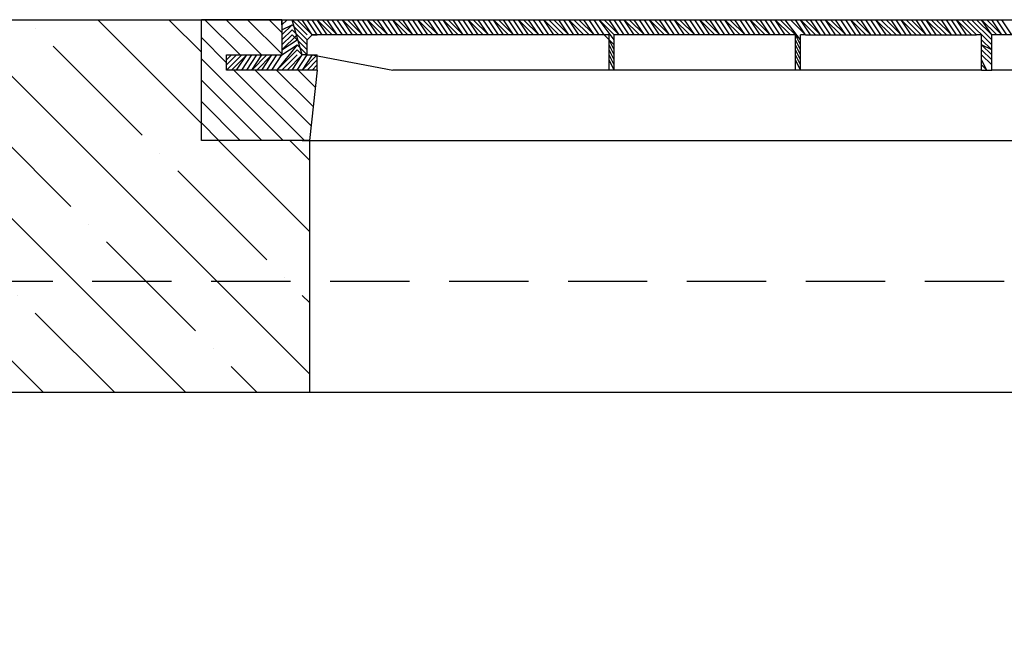
# Model space of a CAD drawing. Units: millimetres. Extents: x -79026 to 46974, y 25 to 81455.
# Drawn here: x -33231 to -32610, y 75705 to 76091 of the extents above; entities that cross this region are included whole.
import ezdxf

# ---------------------------------------------------------------- set-up
doc = ezdxf.new("R2010")
doc.units = ezdxf.units.MM
doc.linetypes.add('DASHED', pattern=[0.75, 0.5, -0.25])
for name, color, linetype in [('AS-Nevid', 241, 'DASHED'), ('AS-Obrys', 7, 'Continuous'), ('beton', 251, 'Continuous')]:
    doc.layers.add(name, color=color, linetype=linetype)

# ---------------------------------------------------------------- blocks, each defined once
blk = doc.blocks.new('poklop 60 v rezu')
at = {"layer": 'beton', "linetype": 'ByBlock', "ltscale": 3}
h = blk.add_hatch(dxfattribs=at)
h.set_pattern_fill('ANSI31', color=256, scale=3, angle=90, style=0)
h.set_pattern_definition([(135, (-9879.486, -76014.6285), (-6.7351921, -6.7351921), [])])
h.paths.add_polyline_path([(-312.7, 0), (-308, 0), (-303.18, 44.44), (-306.35, 44.44), (-309.53, 44.44), (-312.7, 44.44), (-315.87, 44.44), (-319.05, 44.44), (-322.22, 44.44), (-325.4, 44.44), (-328.57, 44.44), (-331.75, 44.44), (-334.92, 44.44), (-338.1, 44.44), (-341.27, 44.44), (-344.45, 44.44), (-347.62, 44.44), (-350.8, 44.44), (-353.97, 44.44), (-357.14, 44.44), (-360.32, 44.44), (-360.32, 47.62), (-360.32, 50.79), (-360.32, 53.97), (-357.14, 53.97), (-353.97, 53.97), (-350.8, 53.97), (-347.62, 53.97), (-344.45, 53.97), (-341.27, 53.97), (-338.1, 53.97), (-334.92, 53.97), (-331.75, 53.97), (-328.57, 53.97), (-325.4, 53.97), (-325.4, 57.14), (-325.4, 60.32), (-325.4, 63.49), (-325.4, 66.67), (-325.4, 69.84), (-325.4, 73.02), (-325.4, 76.19), (-376.19, 76.19), (-376.19, 0)])
h.paths.add_polyline_path([(312.7, 0), (376.19, 0), (376.19, 75.24), (375.24, 76.19), (325.4, 76.19), (325.4, 73.02), (325.4, 69.84), (325.4, 66.67), (325.4, 63.49), (325.4, 60.32), (325.4, 58.68), (330.11, 53.97), (331.75, 53.97), (334.92, 53.97), (338.1, 53.97), (341.27, 53.97), (344.45, 53.97), (347.62, 53.97), (350.8, 53.97), (353.97, 53.97), (357.14, 53.97), (360.32, 53.97), (360.32, 50.79), (360.32, 47.62), (360.32, 44.44), (357.14, 44.44), (353.97, 44.44), (350.8, 44.44), (347.62, 44.44), (344.45, 44.44), (341.27, 44.44), (338.1, 44.44), (334.92, 44.44), (331.75, 44.44), (328.57, 44.44), (325.4, 44.44), (322.22, 44.44), (319.05, 44.44), (315.87, 44.44), (312.7, 44.44), (309.53, 44.44), (306.35, 44.44), (303.18, 44.44), (308, 0)])
at = {"layer": 'AS-Obrys', "color": 0, "lineweight": 25}
for points in [[(-325.4, 76.19), (-376.19, 76.19)], [(-303.18, 44.44), (-308, 0), (-376.19, 0), (-376.19, 76.19)], [(-325.4, 76.19), (-325.4, 53.97)], [(-325.4, 73.02), (-325.4, 76.19)], [(-325.4, 73.02), (-322.22, 76.19)], [(-325.4, 76.19), (-319.05, 76.19)], [(-319.05, 76.19), (236.51, 76.19)], [(-309.53, 66.67), (-319.05, 76.19)], [(-312.7, 53.97), (-319.05, 76.19)], [(-315.87, 76.19), (-306.35, 66.67), (-312.7, 76.19)], [(-303.18, 66.67), (-309.53, 76.19)], [(-300, 66.67), (-306.35, 76.19)], [(-296.83, 66.67), (-303.18, 76.19), (-293.65, 66.67)], [(-300, 76.19), (-290.48, 66.67), (-296.83, 76.19)], [(-287.3, 66.67), (-293.65, 76.19)], [(-284.13, 66.67), (-290.48, 76.19)], [(-280.95, 66.67), (-287.3, 76.19), (-277.78, 66.67)], [(-284.13, 76.19), (-274.6, 66.67), (-280.95, 76.19)], [(-271.43, 66.67), (-277.78, 76.19)], [(-268.26, 66.67), (-274.6, 76.19)], [(-265.08, 66.67), (-271.43, 76.19), (-261.91, 66.67)], [(-268.26, 76.19), (-258.73, 66.67), (-265.08, 76.19)], [(-255.56, 66.67), (-261.91, 76.19)], [(-252.38, 66.67), (-258.73, 76.19)], [(-249.21, 66.67), (-255.56, 76.19), (-246.03, 66.67)], [(-252.38, 76.19), (-242.86, 66.67), (-249.21, 76.19)], [(-239.68, 66.67), (-246.03, 76.19)], [(-236.51, 66.67), (-242.86, 76.19)], [(-233.33, 66.67), (-239.68, 76.19), (-230.16, 66.67)], [(-236.51, 76.19), (-226.99, 66.67), (-233.33, 76.19)], [(-223.81, 66.67), (-230.16, 76.19)], [(-220.64, 66.67), (-226.99, 76.19)], [(-217.46, 66.67), (-223.81, 76.19), (-214.29, 66.67)], [(-220.64, 76.19), (-211.11, 66.67), (-217.46, 76.19)], [(-207.94, 66.67), (-214.29, 76.19)], [(-204.76, 66.67), (-211.11, 76.19)], [(-201.59, 66.67), (-207.94, 76.19), (-198.41, 66.67)], [(-204.76, 76.19), (-195.24, 66.67), (-201.59, 76.19)], [(-192.06, 66.67), (-198.41, 76.19)], [(-188.89, 66.67), (-195.24, 76.19)], [(-185.72, 66.67), (-192.06, 76.19), (-182.54, 66.67)], [(-188.89, 76.19), (-179.37, 66.67), (-185.72, 76.19)], [(-176.19, 66.67), (-182.54, 76.19)], [(-173.02, 66.67), (-179.37, 76.19)], [(-169.84, 66.67), (-176.19, 76.19), (-166.67, 66.67)], [(-173.02, 76.19), (-163.49, 66.67), (-169.84, 76.19)], [(-160.32, 66.67), (-166.67, 76.19)], [(-157.14, 66.67), (-163.49, 76.19)], [(-153.97, 66.67), (-160.32, 76.19), (-150.79, 66.67)], [(-147.62, 66.67), (-157.14, 76.19)], [(-153.97, 76.19), (-144.45, 66.67), (-150.79, 76.19)], [(-141.27, 66.67), (-147.62, 76.19)], [(-134.92, 66.67), (-144.45, 76.19)], [(-138.1, 66.67), (-144.45, 76.19)], [(-131.75, 66.67), (-141.27, 76.19)], [(-128.57, 66.67), (-138.1, 76.19)], [(-128.57, 66.67), (-134.92, 76.19)], [(-125.4, 66.67), (-131.75, 76.19)], [(-115.87, 60.32), (-122.22, 66.67), (-128.57, 76.19)], [(-115.87, 63.49), (-125.4, 76.19), (-115.87, 66.67)], [(-122.22, 76.19), (-112.7, 66.67), (-119.05, 76.19)], [(-109.52, 66.67), (-115.87, 76.19)], [(-106.35, 66.67), (-112.7, 76.19)], [(-103.18, 66.67), (-109.52, 76.19), (-100, 66.67)], [(-106.35, 76.19), (-96.83, 66.67), (-103.18, 76.19)], [(-93.65, 66.67), (-100, 76.19)], [(-90.48, 66.67), (-96.83, 76.19)], [(-87.3, 66.67), (-93.65, 76.19), (-84.13, 66.67)], [(-90.48, 76.19), (-80.95, 66.67), (-87.3, 76.19)], [(-77.78, 66.67), (-84.13, 76.19)], [(-74.6, 66.67), (-80.95, 76.19)], [(-71.43, 66.67), (-77.78, 76.19), (-68.25, 66.67)], [(-74.6, 76.19), (-65.08, 66.67), (-71.43, 76.19)], [(-61.91, 66.67), (-68.25, 76.19)], [(-58.73, 66.67), (-65.08, 76.19)], [(-55.56, 66.67), (-61.91, 76.19), (-52.38, 66.67)], [(-58.73, 76.19), (-49.21, 66.67), (-55.56, 76.19)], [(-46.03, 66.67), (-52.38, 76.19)], [(-42.86, 66.67), (-49.21, 76.19)], [(-39.68, 66.67), (-46.03, 76.19), (-36.51, 66.67)], [(-42.86, 76.19), (-33.33, 66.67), (-39.68, 76.19)], [(-30.16, 66.67), (-36.51, 76.19)], [(-26.98, 66.67), (-33.33, 76.19)], [(-20.64, 66.67), (-30.16, 76.19)], [(-23.81, 66.67), (-30.16, 76.19)], [(-17.46, 66.67), (-26.98, 76.19)], [(-17.46, 66.67), (-23.81, 76.19)], [(-14.29, 66.67), (-20.64, 76.19)], [(-11.11, 66.67), (-17.46, 76.19)], [(-4.76, 66.67), (-14.29, 76.19)], [(-7.94, 66.67), (-14.29, 76.19)], [(-11.11, 76.19), (1.59, 63.49), (-7.94, 76.19)], [(-4.76, 76.19), (4.76, 66.67), (-1.59, 76.19)], [(7.94, 66.67), (1.59, 76.19), (11.11, 66.67)], [(4.76, 76.19), (14.29, 66.67), (7.94, 76.19)], [(17.46, 66.67), (11.11, 76.19)], [(20.64, 66.67), (14.29, 76.19)], [(23.81, 66.67), (17.46, 76.19), (26.98, 66.67)], [(20.64, 76.19), (30.16, 66.67), (23.81, 76.19)], [(33.33, 66.67), (26.98, 76.19)], [(36.51, 66.67), (30.16, 76.19)], [(39.68, 66.67), (33.33, 76.19), (42.86, 66.67)], [(36.51, 76.19), (46.03, 66.67), (39.68, 76.19)], [(49.21, 66.67), (42.86, 76.19)], [(52.38, 66.67), (46.03, 76.19)], [(55.56, 66.67), (49.21, 76.19), (58.73, 66.67)], [(61.91, 66.67), (52.38, 76.19)], [(55.56, 76.19), (65.08, 66.67), (58.73, 76.19)], [(68.25, 66.67), (61.91, 76.19)], [(71.43, 66.67), (65.08, 76.19), (74.6, 66.67)], [(77.78, 66.67), (68.25, 76.19)], [(71.43, 76.19), (80.95, 66.67), (74.6, 76.19)], [(84.13, 66.67), (77.78, 76.19)], [(87.3, 66.67), (80.95, 76.19), (90.48, 66.67)], [(93.65, 66.67), (84.13, 76.19)], [(96.83, 66.67), (87.3, 76.19)], [(96.83, 66.67), (90.48, 76.19)], [(100, 66.67), (93.65, 76.19)], [(103.18, 66.67), (96.83, 76.19)], [(109.52, 66.67), (100, 76.19)], [(106.35, 66.67), (100, 76.19)], [(112.7, 66.67), (103.18, 76.19)], [(122.22, 60.32), (106.35, 76.19)], [(122.22, 63.49), (109.52, 76.19)], [(112.7, 76.19), (122.22, 66.67), (115.87, 76.19), (125.4, 66.67)], [(119.05, 76.19), (128.57, 66.67), (122.22, 76.19)], [(131.75, 66.67), (125.4, 76.19)], [(134.92, 66.67), (128.57, 76.19)], [(-325.4, 66.67), (-319.05, 73.02)], [(-325.4, 69.84), (-319.05, 73.02)], [(-325.4, 63.49), (-319.05, 69.84)], [(-309.53, 63.49), (-319.05, 73.02)], [(-309.53, 60.32), (-319.05, 69.84)], [(-325.4, 60.32), (-319.05, 66.67)], [(-325.4, 57.14), (-315.87, 66.67)], [(-325.4, 57.14), (-315.87, 63.49)], [(-315.87, 63.49), (-309.53, 57.14), (-319.05, 66.67)], [(-309.53, 53.97), (-309.53, 63.49), (-306.35, 66.67), (-303.18, 66.67)], [(-122.22, 66.67), (-306.35, 66.67)], [(-119.05, 44.44), (-119.05, 66.67), (-122.22, 66.67)], [(-115.87, 57.14), (-119.05, 63.49)], [(-112.7, 66.67), (-115.87, 66.67)], [(-115.87, 44.44), (-115.87, 66.67)], [(-4.76, 66.67), (-112.7, 66.67)], [(-1.59, 66.67), (-4.76, 66.67)], [(1.59, 60.32), (-1.59, 66.67)], [(-1.59, 44.44), (-1.59, 66.67)], [(1.59, 57.14), (-1.59, 63.49)], [(4.76, 66.67), (1.59, 66.67)], [(1.59, 44.44), (1.59, 66.67)], [(4.76, 66.67), (112.7, 66.67)], [(115.87, 66.67), (112.7, 66.67)], [(115.87, 44.44), (115.87, 66.67)], [(122.22, 57.14), (115.87, 63.49)], [(230.16, 66.67), (122.22, 66.67)], [(122.22, 44.44), (122.22, 66.67)], [(-331.75, 44.44), (-325.4, 53.97), (-315.87, 60.32), (-328.57, 44.44), (-315.87, 57.14)], [(-309.53, 53.97), (-315.87, 60.32)], [(-312.7, 53.97), (-315.87, 57.14)], [(-115.87, 53.97), (-119.05, 60.32)], [(-115.87, 50.79), (-119.05, 57.14)], [(-115.87, 50.79), (-119.05, 57.14)], [(1.59, 53.97), (-1.59, 60.32)], [(1.59, 50.79), (-1.59, 57.14)], [(122.22, 57.14), (115.87, 60.32)], [(122.22, 53.97), (115.87, 60.32)], [(122.22, 50.79), (115.87, 57.14)], [(-360.32, 50.79), (-357.14, 53.97)], [(-360.32, 47.62), (-353.97, 53.97)], [(-360.32, 44.44), (-350.8, 53.97)], [(-303.18, 44.44), (-312.7, 44.44), (-360.32, 44.44), (-360.32, 53.97), (-325.4, 53.97)], [(-353.97, 44.44), (-347.62, 53.97), (-357.14, 44.44)], [(-350.8, 44.44), (-344.45, 53.97)], [(-347.62, 44.44), (-341.27, 53.97)], [(-344.45, 44.44), (-338.1, 53.97)], [(-344.45, 44.44), (-334.92, 53.97)], [(-341.27, 44.44), (-331.75, 53.97)], [(-338.1, 44.44), (-331.75, 53.97)], [(-334.92, 44.44), (-328.57, 53.97)], [(-325.4, 44.44), (-315.87, 53.97)], [(-319.05, 44.44), (-312.7, 53.97), (-322.22, 44.44)], [(-315.87, 44.44), (-309.53, 53.97)], [(-306.35, 53.97), (-312.7, 44.44), (-303.18, 53.97)], [(-309.53, 53.97), (-312.7, 53.97)], [(-309.53, 53.97), (-303.18, 53.97)], [(-309.53, 44.44), (-303.18, 50.79)], [(-306.35, 53.97), (-255.56, 44.44)], [(-303.18, 44.44), (-303.18, 53.97)], [(-115.87, 47.62), (-119.05, 53.97)], [(-115.87, 44.44), (-119.05, 50.79)], [(1.59, 47.62), (-1.59, 53.97)], [(1.59, 44.44), (-1.59, 50.79)], [(1.59, 44.44), (-1.59, 50.79)], [(122.22, 47.62), (115.87, 53.97)], [(119.05, 44.44), (115.87, 50.79)], [(-303.18, 44.44), (-303.18, 47.62), (-306.35, 44.44)], [(1.59, 44.44), (-1.59, 44.44), (-115.87, 44.44), (-119.05, 44.44), (-255.56, 44.44)], [(-119.05, 44.44), (-119.05, 47.62)], [(-1.59, 44.44), (-1.59, 47.62)], [(115.87, 44.44), (1.59, 44.44)], [(119.05, 44.44), (115.87, 47.62)], [(115.87, 44.44), (122.22, 44.44)], [(249.21, 44.44), (122.22, 44.44)], [(-312.7, 0), (312.7, 0), (376.19, 0)]]:
    blk.add_lwpolyline(points, dxfattribs=at)

msp = doc.modelspace()

# ---------------------------------------------------------------- hatches: boundary and pattern name
at = {"layer": 'beton', "linetype": 'ByBlock', "ltscale": 3}
h = msp.add_hatch(dxfattribs=at)
h.set_pattern_fill('ANSI35', color=256, scale=10, angle=90)
h.set_pattern_definition([(135, (-33063.615, 0), (-44.90128, -44.90128), []), (135, (-33063.615, 44.9), (-44.90128, -44.90128), [79.375, -15.875, 0, -15.875])])
h.paths.add_polyline_path([(-33047.78, 76014.63), (-33052.48, 76014.63), (-33115.97, 76014.63), (-33115.97, 76090.82), (-33629.78, 76090.82), (-33629.78, 75976.22), (-33629.78, 75925.82), (-33559.78, 75925.82), (-33047.78, 75925.82)])
h.paths.add_polyline_path([(-33047.78, 75925.82), (-33559.78, 75925.82), (-33559.78, 75855.82), (-33489.78, 75855.82), (-33047.78, 75855.82)])
h.paths.add_polyline_path([(-33489.78, 75855.82), (-33559.78, 75855.82), (-33559.78, 75925.82), (-33629.78, 75925.82), (-33629.78, 75643.54), (-33489.78, 75643.54)])
h.paths.add_polyline_path([(-33489.78, 75578.54), (-33629.78, 75578.54), (-33629.78, 75425.82), (-33559.78, 75425.82), (-33489.78, 75425.82)])
h.paths.add_polyline_path([(-33489.78, 75425.82), (-33559.78, 75425.82), (-33559.78, 75355.82), (-33489.78, 75355.82)], flags=17)
h.paths.add_polyline_path([(-33489.78, 75355.82), (-33559.78, 75355.82), (-33559.78, 75425.82), (-33629.78, 75425.82), (-33629.78, 74425.82), (-33559.78, 74425.82), (-33489.78, 74425.82)])
h.paths.add_polyline_path([(-33489.78, 74425.82), (-33559.78, 74425.82), (-33559.78, 74355.82), (-33489.78, 74355.82)], flags=17)
h.paths.add_polyline_path([(-33489.78, 74355.82), (-33559.78, 74355.82), (-33559.78, 74425.82), (-33629.78, 74425.82), (-33629.78, 73425.82), (-33559.78, 73425.82), (-33489.78, 73425.82)])
h.paths.add_polyline_path([(-33489.78, 73425.82), (-33559.78, 73425.82), (-33559.78, 73355.82), (-33489.78, 73355.82)], flags=17)
h.paths.add_polyline_path([(-33489.78, 73355.82), (-33559.78, 73355.82), (-33559.78, 73425.82), (-33629.78, 73425.82), (-33629.78, 73335.82), (-31849.78, 73335.82), (-31849.78, 73425.82), (-31919.78, 73425.82), (-31919.78, 73355.82), (-31989.78, 73355.82), (-31989.78, 73585.82), (-33006.8, 73585.82), (-33006.8, 73495.83), (-33011.8, 73492.94), (-33016.8, 73495.83), (-33016.8, 73585.82), (-33038.28, 73585.82), (-33489.78, 73585.82)])
h.paths.add_polyline_path([(-31919.78, 73425.82), (-31989.78, 73425.82), (-31989.78, 73355.82), (-31919.78, 73355.82)], flags=17)
h.paths.add_polyline_path([(-31849.78, 74425.82), (-31919.78, 74425.82), (-31919.78, 74355.82), (-31989.78, 74355.82), (-31989.78, 73425.82), (-31919.78, 73425.82), (-31849.78, 73425.82)])
h.paths.add_polyline_path([(-31919.78, 74425.82), (-31989.78, 74425.82), (-31989.78, 74355.82), (-31919.78, 74355.82)], flags=17)
h.paths.add_polyline_path([(-31849.78, 74678.38), (-31989.78, 74678.38), (-31989.78, 74425.82), (-31919.78, 74425.82), (-31849.78, 74425.82)])
h.paths.add_polyline_path([(-31849.78, 75425.82), (-31919.78, 75425.82), (-31919.78, 75355.82), (-31989.78, 75355.82), (-31989.78, 74828.38), (-31849.78, 74828.38)])
h.paths.add_polyline_path([(-31919.78, 75425.82), (-31989.78, 75425.82), (-31989.78, 75355.82), (-31919.78, 75355.82)], flags=17)
h.paths.add_polyline_path([(-31849.78, 75637.53), (-31989.78, 75637.53), (-31989.78, 75425.82), (-31919.78, 75425.82), (-31849.78, 75425.82)])
h.paths.add_polyline_path([(-31849.78, 75925.82), (-31919.78, 75925.82), (-31919.78, 75855.82), (-31989.78, 75855.82), (-31989.78, 75702.53), (-31849.78, 75702.53)])
h.paths.add_polyline_path([(-31849.78, 76090.82), (-32363.59, 76090.82), (-32363.59, 76014.63), (-32431.78, 76014.63), (-32431.78, 75925.82), (-31919.78, 75925.82), (-31849.78, 75925.82)])
h.paths.add_polyline_path([(-31919.78, 75925.82), (-32431.78, 75925.82), (-32431.78, 75855.82), (-31989.78, 75855.82), (-31919.78, 75855.82)])
h = msp.add_hatch(dxfattribs=at)
h.set_pattern_fill('ANSI32', color=256, scale=30)
h.set_pattern_definition([(45, (-33063.61, 0), (-202.0558, 202.0558), []), (45, (-32928.9, 0), (-202.0558, 202.0558), [])])
edge = h.paths.add_edge_path()
edge.add_spline(control_points=[(-34337.03, 75578.54), (-34344.63, 75583.99), (-34358.64, 75594.05), (-34346.07, 75603.63), (-34340.75, 75608.43)], knot_values=[0, 0, 0, 0, 22.079739, 40.695529, 40.695529, 40.695529, 40.695529], degree=3, periodic=0)
edge.add_spline(control_points=[(-34342.43, 75611.04), (-34349.7, 75622.47), (-34357.19, 75637.5), (-34341.68, 75642.1), (-34337.03, 75643.54)], knot_values=[0, 0, 0, 0, 30.168553, 43.093197, 43.093197, 43.093197, 43.093197], degree=3, periodic=0)
edge.add_line((-34337.03, 75643.54), (-34009.95, 75643.54))
edge.add_line((-34009.95, 75643.54), (-34009.95, 75926.22))
edge.add_line((-34009.95, 75926.22), (-35861.95, 75926.22))
edge.add_line((-35861.95, 75926.22), (-35861.95, 72541))
edge.add_line((-35861.95, 72541), (-29811.97, 72541))
edge.add_line((-29811.97, 72541), (-29811.97, 74678.38))
edge.add_line((-29811.97, 74678.38), (-31180.03, 74678.38))
edge.add_line((-31180.03, 74678.38), (-31180.03, 74649.81))
edge.add_line((-31180.03, 74649.81), (-31189.55, 74649.81))
edge.add_line((-31189.55, 74649.81), (-31197.49, 74649.81))
edge.add_line((-31197.49, 74649.81), (-31197.49, 74678.38))
edge.add_line((-31197.49, 74678.38), (-31203.84, 74678.38))
edge.add_line((-31203.84, 74678.38), (-31469.61, 74678.38))
edge.add_line((-31469.61, 74678.38), (-31470.04, 72987.11))
edge.add_line((-31470.04, 72987.11), (-34010.38, 72986.01))
edge.add_line((-34010.38, 72986.01), (-34009.95, 75578.54))
edge.add_line((-34009.95, 75578.54), (-34337.03, 75578.54))
h.paths.add_polyline_path([(-29811.97, 75208.55), (-31089.44, 75208.55), (-31089.44, 74828.38), (-29811.97, 74828.38)], flags=17)

# ---------------------------------------------------------------- linework, layer by layer
at = {"layer": 'AS-Nevid', "ltscale": 100}
msp.add_line((-33559.78, 75925.82), (-31919.78, 75925.82), dxfattribs=at)
at = {"layer": 'AS-Obrys'}
for p, q in [((-33629.78, 76090.82), (-31849.78, 76090.82)), ((-33047.78, 76014.63), (-33047.78, 75855.82)), ((-33489.78, 75855.82), (-31989.78, 75855.82))]:
    msp.add_line(p, q, dxfattribs=at)

# ---------------------------------------------------------------- block references
at = {"linetype": 'ByBlock', "ltscale": 3}
msp.add_blockref('poklop 60 v rezu', (-32739.78, 76014.63), dxfattribs=at)

doc.saveas('drawing.dxf')
